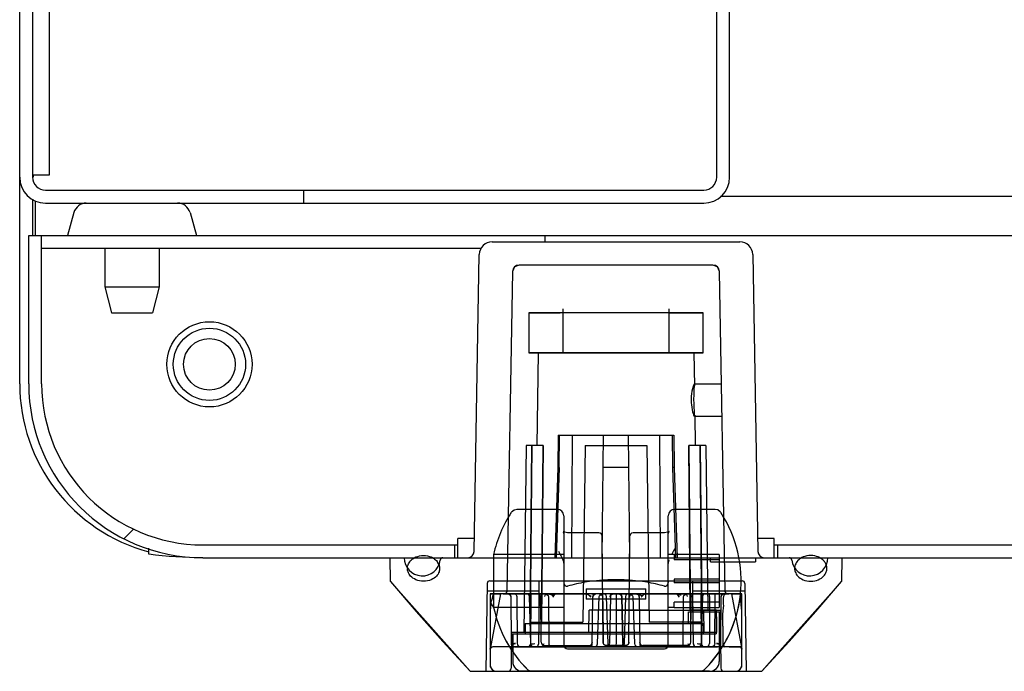
# Model space of a CAD drawing. Units: millimetres. Extents: x 0 to 297, y 0 to 210.
# Drawn here: x 162 to 170, y 19 to 24 of the extents above; entities that cross this region are included whole.
import ezdxf

# ---------------------------------------------------------------- set-up
doc = ezdxf.new("R2010")
doc.units = ezdxf.units.MM
doc.header["$LTSCALE"] = 16.335
doc.layers.get('0').update_dxf_attribs({"linetype": 'CONTINUOUS'})
for name, color, linetype in [('02___PRT_ALL_AXES', 7, 'CONTINUOUS'), ('_11680', 7, 'CONTINUOUS'), ('_11854', 7, 'CONTINUOUS'), ('_45988', 7, 'CONTINUOUS')]:
    doc.layers.add(name, color=color, linetype=linetype)
pattern_1 = [(45, (0, 0), (-4.20021, 4.20021), [])]

msp = doc.modelspace()

# ---------------------------------------------------------------- hatches: boundary and pattern name
at = {"linetype": 'Continuous'}
h = msp.add_hatch(dxfattribs=at)
h.set_pattern_fill('DEFAULT__13', scale=5.94, angle=45, style=0, pattern_type=0)
h.set_pattern_definition(pattern_1)
edge = h.paths.add_edge_path()
edge.add_line((169.68004, 67.23204), (169.43004, 67.23204))
edge.add_line((169.68004, 67.13204), (169.68004, 67.23204))
edge.add_line((169.68004, 67.13204), (169.43004, 67.13204))
edge.add_line((169.43004, 67.13204), (169.43004, 67.23204))
edge = h.paths.add_edge_path()
edge.add_line((167.73004, 67.33204), (167.73004, 67.93204))
edge.add_arc((167.83004, 67.33204), 0.1, 180, 270)
edge.add_line((168.48004, 67.23204), (167.83004, 67.23204))
edge.add_line((168.48004, 67.13204), (168.48004, 67.23204))
edge.add_line((168.48004, 67.13204), (167.83004, 67.13204))
edge.add_arc((167.83004, 67.33204), 0.2, 180, 270)
edge.add_line((167.63004, 67.33204), (167.63004, 67.93204))
edge.add_arc((167.53004, 67.93204), 0.1, 0, 90)
edge.add_line((167.53004, 68.03204), (162.43004, 68.03204))
edge.add_arc((162.43004, 67.93204), 0.1, 90, 180)
edge.add_line((162.33004, 67.93204), (162.33004, 23.03204))
edge.add_arc((162.43004, 23.03204), 0.1, 180, 270)
edge.add_line((162.43004, 22.93204), (164.43004, 22.93204))
edge.add_line((164.43004, 22.93204), (164.43004, 22.83204))
edge.add_line((162.43004, 22.83204), (164.43004, 22.83204))
edge.add_arc((162.43004, 23.03204), 0.2, 180, 270)
edge.add_line((162.23004, 67.93204), (162.23004, 23.03204))
edge.add_arc((162.43004, 67.93204), 0.2, 90, 180)
edge.add_line((167.53004, 68.13204), (162.43004, 68.13204))
edge.add_arc((167.53004, 67.93204), 0.2, 0, 90)
h = msp.add_hatch(dxfattribs=at)
h.set_pattern_fill('DEFAULT__15', scale=5.94, angle=45, style=0, pattern_type=0)
h.set_pattern_definition(pattern_1)
edge = h.paths.add_edge_path()
edge.add_line((163.65004, 20.08204), (165.60004, 20.08204))
edge.add_arc((163.65004, 21.43204), 1.35, 180, 270)
edge.add_line((162.30004, 21.43204), (162.30004, 22.58204))
edge.add_line((162.40004, 22.58204), (162.30004, 22.58204))
edge.add_line((162.40004, 21.43204), (162.40004, 22.58204))
edge.add_arc((163.65004, 21.43204), 1.25, 180, 270)
edge.add_line((163.65004, 20.18204), (165.60004, 20.18204))
edge.add_line((165.60004, 20.18204), (165.60004, 20.08204))
edge = h.paths.add_edge_path()
edge.add_line((168.10004, 20.08204), (220.75004, 20.08204))
edge.add_line((168.10004, 20.18204), (168.10004, 20.08204))
edge.add_line((168.10004, 20.18204), (220.75004, 20.18204))
edge.add_arc((220.75004, 21.43204), 1.25, 270, 360)
edge.add_line((222.00004, 21.43204), (222.00004, 22.58204))
edge.add_line((222.00004, 22.58204), (222.10004, 22.58204))
edge.add_line((222.10004, 21.43204), (222.10004, 22.58204))
edge.add_arc((220.75004, 21.43204), 1.35, 270, 360)
h = msp.add_hatch(dxfattribs=at)
h.set_pattern_fill('DEFAULT__12', scale=5.94, angle=45, style=0, pattern_type=0)
h.set_pattern_definition(pattern_1)
edge = h.paths.add_edge_path()
edge.add_line((168.60004, 20.08204), (168.59684, 19.89843))
edge.add_line((168.59684, 19.89843), (167.98004, 19.20204))
edge.add_line((167.85972, 19.20204), (167.98004, 19.20204))
edge.add_line((167.84782, 19.88398), (167.85972, 19.20204))
edge.add_arc((167.82782, 19.88363), 0.02, 1, 90)
edge.add_line((165.87227, 19.90363), (167.82782, 19.90363))
edge.add_arc((165.87227, 19.88363), 0.02, 90, 179)
edge.add_line((165.85227, 19.88398), (165.84037, 19.20204))
edge.add_line((165.72004, 19.20204), (165.84037, 19.20204))
edge.add_line((165.72004, 19.20204), (165.10325, 19.89843))
edge.add_line((165.10325, 19.89843), (165.10004, 20.08204))
edge.add_line((165.10004, 20.08204), (165.21004, 20.08204))
edge.add_arc((165.35004, 20.08204), 0.14, 180, 352.819244)
edge.add_arc((165.50879, 20.06204), 0.02, 90, 172.819244)
edge.add_line((165.50879, 20.08204), (168.1913, 20.08204))
edge.add_arc((168.1913, 20.06204), 0.02, 7.180756, 90)
edge.add_arc((168.35004, 20.08204), 0.14, 187.180756, 360)
edge.add_line((168.49004, 20.08204), (168.60004, 20.08204))
edge.add_line((167.58152, 20.05179), (167.58152, 20.08179))
edge.add_line((167.58152, 20.05179), (167.93152, 20.05179))
edge.add_line((167.93152, 20.08179), (167.93152, 20.05179))
edge.add_line((167.58152, 20.08179), (167.93152, 20.08179))
h = msp.add_hatch(dxfattribs=at)
h.set_pattern_fill('DEFAULT__11', color=2, scale=5.94, angle=45, style=0, pattern_type=0)
h.set_pattern_definition(pattern_1)
edge = h.paths.add_edge_path()
edge.add_spline(control_points=[(168.48378, 20.00008), (168.48378, 20.00842), (168.48189, 20.02257), (168.47194, 20.04383), (168.45971, 20.06021), (168.44193, 20.07583), (168.41842, 20.08903), (168.39003, 20.09797), (168.35878, 20.10114), (168.32754, 20.09797), (168.29914, 20.08903), (168.27563, 20.07583), (168.25786, 20.06021), (168.24563, 20.04383), (168.23567, 20.02257), (168.23378, 20.00842), (168.23378, 20.00008)], knot_values=[0, 0, 0, 0, 0.125, 0.1875, 0.25, 0.3125, 0.375, 0.4375, 0.5, 0.5625, 0.625, 0.6875, 0.75, 0.8125, 0.875, 1, 1, 1, 1], degree=3, periodic=0)
edge.add_spline(control_points=[(168.23378, 20.00008), (168.23378, 19.99175), (168.23567, 19.9776), (168.24563, 19.95634), (168.25786, 19.93996), (168.27563, 19.92434), (168.29914, 19.91114), (168.32754, 19.9022), (168.35878, 19.89903), (168.39003, 19.9022), (168.41842, 19.91114), (168.44193, 19.92434), (168.45971, 19.93996), (168.47194, 19.95634), (168.48189, 19.9776), (168.48378, 19.99175), (168.48378, 20.00008)], knot_values=[0, 0, 0, 0, 0.125, 0.1875, 0.25, 0.3125, 0.375, 0.4375, 0.5, 0.5625, 0.625, 0.6875, 0.75, 0.8125, 0.875, 1, 1, 1, 1], degree=3, periodic=0)
edge = h.paths.add_edge_path()
edge.add_spline(control_points=[(165.23378, 20.00008), (165.23378, 20.00842), (165.23567, 20.02257), (165.24563, 20.04383), (165.25786, 20.06021), (165.27563, 20.07583), (165.29914, 20.08903), (165.32754, 20.09797), (165.35878, 20.10114), (165.39003, 20.09797), (165.41842, 20.08903), (165.44193, 20.07583), (165.45971, 20.06021), (165.47194, 20.04383), (165.48189, 20.02257), (165.48378, 20.00842), (165.48378, 20.00008)], knot_values=[0, 0, 0, 0, 0.125, 0.1875, 0.25, 0.3125, 0.375, 0.4375, 0.5, 0.5625, 0.625, 0.6875, 0.75, 0.8125, 0.875, 1, 1, 1, 1], degree=3, periodic=0)
edge.add_spline(control_points=[(165.48378, 20.00008), (165.48378, 19.99175), (165.48189, 19.9776), (165.47194, 19.95634), (165.45971, 19.93996), (165.44193, 19.92434), (165.41842, 19.91114), (165.39003, 19.9022), (165.35878, 19.89903), (165.32754, 19.9022), (165.29914, 19.91114), (165.27563, 19.92434), (165.25786, 19.93996), (165.24563, 19.95634), (165.23567, 19.9776), (165.23378, 19.99175), (165.23378, 20.00008)], knot_values=[0, 0, 0, 0, 0.125, 0.1875, 0.25, 0.3125, 0.375, 0.4375, 0.5, 0.5625, 0.625, 0.6875, 0.75, 0.8125, 0.875, 1, 1, 1, 1], degree=3, periodic=0)

# ---------------------------------------------------------------- linework, layer by layer
at = {"color": 7, "linetype": 'Continuous'}
for p, q in [((162.23004, 21.43204), (162.23004, 68.03204)), ((162.33004, 67.93204), (162.33004, 23.03204)), ((162.46007, 23.05204), (162.46007, 67.87086)), ((167.63004, 23.03204), (167.63004, 24.38204)), ((167.73004, 23.03204), (167.73004, 24.38204)), ((162.33004, 23.05204), (162.46007, 23.05204)), ((162.33782, 23.03204), (162.33782, 23.05204)), ((162.43004, 22.93204), (167.53004, 22.93204)), ((164.43004, 22.93204), (164.43004, 22.83204)), ((162.33004, 22.86295), (162.33004, 22.58204)), ((162.35004, 22.84958), (162.35004, 22.58204)), ((162.43004, 22.83204), (167.53004, 22.83204)), ((216.74146, 22.88204), (167.65863, 22.88204)), ((162.30004, 21.43204), (162.30004, 22.58204)), ((162.30004, 22.58204), (162.82915, 22.58204)), ((162.40004, 21.43204), (162.40004, 22.58204)), ((163.37094, 22.58204), (220.30004, 22.58204)), ((166.30004, 22.53204), (166.30004, 22.58204)), ((162.40004, 22.48204), (165.80004, 22.48204)), ((167.6014, 22.35195), (166.09869, 22.35194)), ((167.6014, 22.35193), (166.09869, 22.35193)), ((166.0487, 22.30281), (166.00539, 19.82159)), ((167.6947, 19.82158), (167.65139, 22.30281)), ((166.43754, 21.98195), (166.17504, 21.98194)), ((166.17504, 21.98193), (166.17504, 21.67193)), ((166.17504, 21.98192), (166.41863, 21.98193)), ((166.43754, 21.98192), (166.41863, 21.98192)), ((166.43754, 22.01243), (166.43754, 21.67195)), ((167.26254, 21.98192), (166.43754, 21.98192)), ((167.26254, 21.67195), (167.26254, 22.01243)), ((167.52504, 21.98194), (167.26254, 21.98195)), ((167.26254, 21.98192), (167.52504, 21.98193)), ((167.52504, 21.67194), (167.52504, 21.98194)), ((166.17504, 21.67194), (166.43754, 21.67195)), ((167.52504, 21.67193), (166.17504, 21.67192)), ((166.24605, 21.67194), (166.23663, 20.95194)), ((167.45404, 21.67195), (166.24605, 21.67192)), ((166.43754, 21.67195), (167.26254, 21.67195)), ((167.26254, 21.67195), (167.52504, 21.67194)), ((167.45404, 21.67194), (167.45738, 21.4165)), ((167.66668, 21.42694), (167.45518, 21.42694)), ((167.67104, 21.17694), (167.45847, 21.17694)), ((167.46038, 21.18737), (167.46346, 20.95194)), ((166.15504, 20.95194), (166.13606, 19.50194)), ((166.28553, 20.95194), (166.15504, 20.95193)), ((166.1978, 20.95194), (166.18541, 19.58194)), ((166.18541, 19.58193), (166.1978, 20.95193)), ((166.27378, 19.58194), (166.28553, 20.95194)), ((166.28553, 20.95193), (166.27378, 19.58193)), ((166.61004, 20.95194), (166.59211, 19.58195)), ((166.61004, 20.95192), (167.09004, 20.95192)), ((167.09004, 20.95193), (167.10798, 19.58195)), ((167.54504, 20.95194), (167.41456, 20.95193)), ((167.41456, 20.95194), (167.4263, 19.58194)), ((167.4255, 19.67693), (167.41456, 20.95193)), ((167.51468, 19.58194), (167.50229, 20.95194)), ((167.50229, 20.95193), (167.51383, 19.67693)), ((167.54504, 20.95194), (167.56174, 19.67694)), ((166.39504, 20.45748), (166.08297, 20.45748)), ((167.61712, 20.45748), (167.30504, 20.45748)), ((166.44504, 20.40748), (166.44504, 19.40704)), ((167.25504, 19.40704), (167.25504, 20.40748)), ((166.71778, 20.27679), (166.47504, 20.27679)), ((166.74983, 19.42678), (166.74263, 20.25201)), ((166.95026, 19.42678), (166.95746, 20.25197)), ((167.22504, 20.27679), (166.98246, 20.27679)), ((163.23004, 20.10926), (163.23004, 20.15729)), ((163.65004, 20.18204), (165.62528, 20.18204)), ((165.60004, 20.18204), (165.60004, 20.08204)), ((168.07481, 20.18204), (220.75004, 20.18204)), ((168.10004, 20.18204), (168.10004, 20.08204)), ((163.65004, 20.08204), (165.60004, 20.08204)), ((165.90195, 20.10704), (165.90195, 19.69704)), ((166.44504, 20.10704), (165.90195, 20.10704)), ((167.30004, 20.10704), (167.25504, 20.10704)), ((167.30004, 20.10704), (167.30004, 20.06636)), ((167.65004, 20.10649), (167.30004, 20.10649)), ((167.65004, 20.06636), (167.30004, 20.06636)), ((167.65004, 20.10649), (167.65004, 19.69759)), ((168.10004, 20.08204), (220.75004, 20.08204)), ((167.30004, 19.91704), (167.30004, 19.88704)), ((167.65004, 19.91704), (167.30004, 19.91704)), ((167.65004, 19.88704), (167.30004, 19.88704)), ((165.87499, 19.80195), (165.95518, 19.80196)), ((165.95522, 19.80201), (165.87501, 19.37382)), ((165.87504, 19.80195), (165.87504, 19.23302)), ((167.82504, 19.80191), (165.87504, 19.80188)), ((165.95522, 19.80196), (165.95522, 19.80201)), ((165.97554, 19.80201), (165.95522, 19.80201)), ((165.97554, 19.80201), (166.19004, 19.80201)), ((165.99943, 19.80769), (165.98539, 19.80193)), ((165.98539, 19.80193), (165.99631, 19.80194)), ((165.99681, 19.80194), (166.01522, 19.80194)), ((167.70328, 19.80193), (165.99681, 19.80192)), ((166.00539, 19.82158), (165.99939, 19.80766)), ((166.24251, 19.80204), (166.00101, 19.80203)), ((166.82686, 19.802), (166.01522, 19.80197)), ((166.08351, 19.80197), (166.01522, 19.80197)), ((166.01522, 19.80196), (166.02935, 19.79612)), ((166.02625, 19.80196), (166.01522, 19.80196)), ((166.01522, 19.80191), (166.02932, 19.7961)), ((166.8142, 19.80198), (166.02694, 19.80196)), ((166.02928, 19.79619), (166.03522, 19.78209)), ((166.02935, 19.79615), (166.03522, 19.78216)), ((166.03522, 19.78214), (166.0384, 19.4167)), ((166.11336, 19.80191), (166.04548, 19.80191)), ((166.09957, 19.8019), (166.06124, 19.8019)), ((166.85004, 19.80192), (166.06402, 19.8019)), ((166.08132, 19.78208), (166.08544, 19.41647)), ((166.11501, 19.8019), (166.10455, 19.8019)), ((166.82177, 19.80189), (166.11501, 19.8019)), ((166.32367, 19.80203), (166.14681, 19.802)), ((166.62799, 19.8019), (166.14794, 19.80189)), ((166.17813, 19.7817), (166.18821, 19.4163)), ((166.19004, 19.80201), (166.18664, 19.41184)), ((166.19004, 19.80201), (166.18665, 19.41184)), ((166.19004, 19.80201), (166.25362, 19.80202)), ((166.24177, 19.802), (166.62645, 19.80202)), ((166.25362, 19.80202), (166.25022, 19.41184)), ((166.26983, 19.42679), (166.26677, 19.77723)), ((166.37998, 19.80202), (166.30168, 19.80202)), ((166.30865, 19.802), (166.31894, 19.802)), ((166.36915, 19.802), (166.31525, 19.802)), ((166.32668, 19.77725), (166.32987, 19.41186)), ((167.39841, 19.80202), (166.36962, 19.802)), ((166.66353, 19.80202), (166.69483, 19.80202)), ((166.66664, 19.41185), (166.66983, 19.77724)), ((166.66983, 19.77722), (166.67283, 19.78891)), ((166.67282, 19.78885), (166.68187, 19.7984)), ((166.72438, 19.80189), (166.68059, 19.80189)), ((166.68183, 19.79836), (166.69483, 19.802)), ((166.70736, 19.41613), (166.72078, 19.78192)), ((166.765, 19.80189), (166.7548, 19.80189)), ((166.79858, 19.80192), (166.7732, 19.80192)), ((166.77479, 19.782), (166.7855, 19.41626)), ((166.90586, 19.80189), (166.79077, 19.80189)), ((166.80686, 19.7823), (166.80047, 19.41652)), ((166.80326, 19.80198), (166.82686, 19.80198)), ((166.80686, 19.78233), (166.81281, 19.79622)), ((166.80686, 19.7823), (166.80938, 19.79172)), ((166.81013, 19.80195), (166.82685, 19.80195)), ((166.81154, 19.80195), (166.88855, 19.80195)), ((166.82592, 19.80198), (166.81157, 19.80198)), ((166.81277, 19.79618), (166.82686, 19.80198)), ((166.81539, 19.80189), (166.82592, 19.80189)), ((166.81568, 19.79907), (166.82592, 19.80189)), ((166.81651, 19.79907), (166.82686, 19.80195)), ((166.85004, 19.80192), (166.85004, 19.41648)), ((167.61899, 19.8019), (166.85004, 19.80192)), ((167.70559, 19.80204), (166.87323, 19.802)), ((166.88855, 19.80195), (166.87323, 19.80195)), ((166.8888, 19.80198), (166.87417, 19.80198)), ((166.88479, 19.80189), (166.87417, 19.80189)), ((166.87832, 19.80189), (167.56472, 19.8019)), ((167.67315, 19.80197), (166.88589, 19.80198)), ((166.89323, 19.78235), (166.89962, 19.41652)), ((166.89416, 19.78247), (166.9032, 19.41631)), ((166.91459, 19.41626), (166.9253, 19.782)), ((166.91572, 19.80189), (166.9453, 19.80189)), ((166.93454, 19.80189), (166.9453, 19.80189)), ((166.97931, 19.78192), (166.99273, 19.41613)), ((167.00526, 19.802), (167.01826, 19.79837)), ((167.03026, 19.77722), (167.03345, 19.41185)), ((167.55262, 19.8019), (167.07252, 19.80189)), ((167.45832, 19.80202), (167.07364, 19.802)), ((167.37022, 19.41184), (167.37341, 19.77724)), ((167.55328, 19.80201), (167.37642, 19.80203)), ((167.39183, 19.802), (167.38115, 19.802)), ((167.43026, 19.42679), (167.43332, 19.77723)), ((167.44987, 19.41184), (167.44647, 19.80202)), ((167.44647, 19.80202), (167.51004, 19.80202)), ((167.51004, 19.80201), (167.51345, 19.41184)), ((167.51004, 19.80201), (167.72455, 19.80201)), ((167.51344, 19.41184), (167.51004, 19.80201)), ((167.51188, 19.4163), (167.52196, 19.7817)), ((167.56472, 19.8019), (167.61899, 19.8019)), ((167.5748, 19.78225), (167.5735, 19.41647)), ((167.61465, 19.41647), (167.61899, 19.8019)), ((167.68486, 19.80191), (167.61598, 19.80193)), ((167.68487, 19.802), (167.61755, 19.802)), ((167.66168, 19.41673), (167.66487, 19.78217)), ((167.66487, 19.78217), (167.67081, 19.79622)), ((167.66733, 19.79153), (167.67458, 19.79908)), ((167.67075, 19.79617), (167.68487, 19.802)), ((167.67383, 19.80197), (167.68487, 19.80197)), ((167.67453, 19.79908), (167.68487, 19.80196)), ((167.67454, 19.79913), (167.68487, 19.80201)), ((167.7007, 19.80766), (167.6947, 19.82159)), ((167.7147, 19.80194), (167.70066, 19.80769)), ((167.7147, 19.80193), (167.70382, 19.80194)), ((167.81215, 19.80204), (167.70559, 19.80204)), ((167.74487, 19.80201), (167.72455, 19.80201)), ((167.74487, 19.80201), (167.82508, 19.37382)), ((167.74487, 19.80196), (167.74487, 19.80201)), ((167.74489, 19.802), (167.8251, 19.802)), ((167.81281, 19.79772), (167.81215, 19.80204)), ((167.81215, 19.80204), (167.81982, 19.80204)), ((167.82504, 19.23302), (167.82504, 19.80195)), ((165.88134, 19.73458), (165.87745, 19.69519)), ((165.90195, 19.69752), (165.90191, 19.69787)), ((166.44504, 19.69704), (165.90195, 19.69704)), ((166.74713, 19.74394), (166.74976, 19.42681)), ((166.95033, 19.42681), (166.95296, 19.74394)), ((167.30004, 19.69704), (167.25504, 19.69704)), ((167.30004, 19.69704), (167.30004, 19.73773)), ((167.65004, 19.73773), (167.30004, 19.73773)), ((167.30004, 19.69759), (167.65004, 19.69759)), ((166.64004, 19.50192), (166.64234, 19.67692)), ((167.10674, 19.67692), (166.64234, 19.67692)), ((166.85004, 19.67692), (167.65633, 19.67694)), ((167.62911, 19.67694), (167.4255, 19.67693)), ((167.53244, 19.50194), (167.53075, 19.67694)), ((167.65633, 19.67694), (167.66222, 19.22661)), ((166.18541, 19.58193), (166.27378, 19.58193)), ((166.18541, 19.58192), (166.59211, 19.58193)), ((167.51468, 19.58195), (167.10798, 19.58194)), ((167.4263, 19.58194), (167.51468, 19.58194)), ((167.67644, 19.55273), (167.67708, 19.42177)), ((166.04147, 19.50194), (166.03787, 19.22661)), ((166.85004, 19.50195), (166.04147, 19.50192)), ((166.74917, 19.50201), (166.66743, 19.50201)), ((167.63087, 19.50195), (166.85004, 19.50194)), ((167.03266, 19.50201), (166.95092, 19.50201)), ((167.63087, 19.50194), (167.53244, 19.50194)), ((166.16665, 19.39201), (165.89504, 19.39201)), ((166.23022, 19.39203), (166.01918, 19.39203)), ((166.03841, 19.41655), (166.04331, 19.40214)), ((166.03841, 19.41653), (166.04069, 19.40653)), ((166.04067, 19.40658), (166.04718, 19.39795)), ((166.04714, 19.39799), (166.05716, 19.39277)), ((166.78039, 19.39198), (166.06341, 19.392)), ((166.06341, 19.39197), (166.78039, 19.39198)), ((167.60969, 19.39191), (166.06341, 19.39196)), ((166.76524, 19.39192), (166.06341, 19.39192)), ((166.0904, 19.39191), (167.63668, 19.39196)), ((166.26563, 19.39201), (166.10153, 19.392)), ((166.10964, 19.3919), (166.14477, 19.3919)), ((166.16665, 19.39201), (166.23022, 19.39202)), ((166.20569, 19.39189), (166.62946, 19.3919)), ((166.29483, 19.402), (166.64177, 19.40202)), ((166.78039, 19.392), (166.34585, 19.392)), ((166.47504, 19.37704), (167.22504, 19.37704)), ((166.92526, 19.402), (166.77483, 19.402)), ((166.77617, 19.39265), (166.7912, 19.40154)), ((166.81536, 19.39189), (166.8797, 19.39189)), ((166.8997, 19.41163), (166.90242, 19.40191)), ((166.9032, 19.4164), (166.90887, 19.40147)), ((166.90887, 19.40156), (166.92392, 19.39265)), ((166.90887, 19.40147), (166.92392, 19.39256)), ((167.69377, 19.39204), (166.9197, 19.39198)), ((167.35424, 19.392), (166.9197, 19.392)), ((167.63668, 19.39197), (166.9197, 19.39198)), ((167.63669, 19.39191), (166.93485, 19.39192)), ((167.40526, 19.40202), (167.05832, 19.402)), ((167.59856, 19.39201), (167.43446, 19.392)), ((167.46987, 19.39202), (167.53344, 19.39202)), ((167.80504, 19.39201), (167.53344, 19.39201)), ((167.55544, 19.3919), (167.59035, 19.3919)), ((167.64292, 19.3928), (167.65295, 19.39802)), ((167.64293, 19.39277), (167.65291, 19.39795)), ((167.64411, 19.39315), (167.65689, 19.4023)), ((167.65291, 19.39798), (167.65942, 19.40661)), ((167.6594, 19.40656), (167.66168, 19.41656)), ((167.72743, 19.39204), (167.80481, 19.39204)), ((165.87504, 19.37387), (165.87513, 19.37388)), ((165.91114, 19.20204), (166.09121, 19.20204)), ((165.92504, 19.20188), (167.77505, 19.20191)), ((166.01287, 19.20192), (167.68722, 19.20195)), ((166.19092, 19.20204), (166.09991, 19.20204)), ((166.19073, 19.20204), (167.50936, 19.20206)), ((167.50917, 19.20204), (167.60496, 19.20204)), ((167.60888, 19.20204), (167.78895, 19.20204))]:
    msp.add_line(p, q, dxfattribs=at)
for points in [[(166.09869, 22.35193), (166.06366, 22.33761), (166.0487, 22.30281)], [(167.65139, 22.30281), (167.63643, 22.33761), (167.6014, 22.35193)], [(166.08314, 20.45748), (166.06054, 20.45259), (166.04019, 20.43584)], [(167.66031, 20.43526), (167.63823, 20.45317), (167.61695, 20.45748)], [(166.47504, 20.27679), (166.45244, 20.27952), (166.43964, 20.28452), (166.44103, 20.28215), (166.44502, 20.26829)], [(166.74263, 20.25201), (166.7352, 20.26957), (166.71763, 20.27679)], [(166.74263, 20.25201), (166.7389, 20.26492), (166.72932, 20.27389), (166.71763, 20.27679)], [(166.98246, 20.27672), (166.97079, 20.27383), (166.96122, 20.26491), (166.95746, 20.25197)], [(167.25504, 20.26733), (167.25877, 20.28166), (167.26074, 20.2847), (167.24849, 20.27973), (167.22506, 20.27679)], [(166.44504, 19.88963), (166.44749, 19.87598), (166.4541, 19.8662), (166.46382, 19.86128), (166.47504, 19.86185)], [(167.22504, 19.86185), (167.23649, 19.86133), (167.24621, 19.86639), (167.25271, 19.87626), (167.25504, 19.88963)], [(167.25504, 19.90206), (167.25508, 19.89792), (167.25501, 19.89377), (167.25504, 19.88963)], [(165.90103, 19.79836), (165.90155, 19.8008), (165.90185, 19.80323), (165.90195, 19.80562)], [(165.9988, 19.80066), (165.99852, 19.79951), (165.99818, 19.79836), (165.9978, 19.79721)], [(166.00101, 19.80204), (166.00017, 19.80194), (165.9994, 19.80159), (165.9988, 19.80066)], [(166.01522, 19.80201), (166.02989, 19.7956), (166.03522, 19.78218)], [(166.01522, 19.802), (166.02556, 19.79912), (166.03276, 19.79161), (166.03522, 19.7821)], [(166.01522, 19.80192), (166.02554, 19.79906), (166.03276, 19.79154)], [(166.01523, 19.80194), (166.02124, 19.80102), (166.02699, 19.79812), (166.03221, 19.7925), (166.03522, 19.78211)], [(166.06402, 19.8019), (166.07101, 19.80018), (166.07654, 19.79566), (166.08011, 19.7892), (166.08132, 19.78208)], [(166.15812, 19.8019), (166.16833, 19.79909), (166.17554, 19.79172), (166.17811, 19.78244)], [(166.29894, 19.78236), (166.30146, 19.79173), (166.30868, 19.79917), (166.31894, 19.802)], [(166.30168, 19.80203), (166.31507, 19.79814), (166.32381, 19.78866), (166.32668, 19.77725)], [(166.30168, 19.80202), (166.31469, 19.79837), (166.3237, 19.78887), (166.32668, 19.77724)], [(166.39163, 19.80203), (166.37929, 19.79892), (166.36761, 19.79007), (166.35689, 19.77725)], [(166.66983, 19.77724), (166.67635, 19.79386), (166.69483, 19.80202)], [(166.72078, 19.78192), (166.72582, 19.79246), (166.73768, 19.79965), (166.75181, 19.80195)], [(166.72177, 19.802), (166.73478, 19.79835), (166.74379, 19.78885), (166.74677, 19.77722)], [(166.7548, 19.80189), (166.76499, 19.79909), (166.77219, 19.79175), (166.77478, 19.78246)], [(166.80592, 19.7824), (166.80848, 19.79172), (166.81568, 19.7991)], [(166.80843, 19.77323), (166.80602, 19.78002), (166.80701, 19.78851)], [(166.80694, 19.78827), (166.81381, 19.7979), (166.82592, 19.80198)], [(166.80936, 19.79164), (166.81662, 19.79918), (166.82686, 19.802)], [(166.87323, 19.802), (166.8835, 19.79916), (166.89071, 19.79172), (166.89323, 19.78235)], [(166.87323, 19.80198), (166.88728, 19.79622), (166.89323, 19.78233)], [(166.87323, 19.80195), (166.88746, 19.79601), (166.89324, 19.7823)], [(166.87417, 19.80198), (166.88623, 19.79793), (166.89312, 19.78837)], [(166.87417, 19.80189), (166.88441, 19.79907), (166.89161, 19.79168), (166.89416, 19.78237)], [(166.92531, 19.78246), (166.9279, 19.79174), (166.93511, 19.79909), (166.9453, 19.80189)], [(166.94828, 19.80195), (166.96341, 19.79929), (166.97493, 19.79175), (166.97931, 19.78191)], [(166.95332, 19.77722), (166.95984, 19.79384), (166.97832, 19.802)], [(167.00526, 19.80203), (167.02374, 19.79386), (167.03026, 19.77725)], [(167.01822, 19.79838), (167.02727, 19.78887), (167.03026, 19.77722)], [(167.3432, 19.77725), (167.3325, 19.79006), (167.3208, 19.79892), (167.30846, 19.80203)], [(167.37341, 19.77724), (167.3764, 19.7889), (167.38544, 19.79841), (167.39841, 19.80203)], [(167.37634, 19.78877), (167.38508, 19.79817), (167.39841, 19.80202)], [(167.38115, 19.802), (167.39141, 19.79917), (167.39863, 19.79173), (167.40115, 19.78236)], [(167.52198, 19.78244), (167.52455, 19.79172), (167.53176, 19.79909), (167.54197, 19.8019)], [(167.5748, 19.78225), (167.57436, 19.78817), (167.57322, 19.79317), (167.57158, 19.79693), (167.56959, 19.79963), (167.5673, 19.8013), (167.56472, 19.8019)], [(167.66487, 19.78212), (167.66761, 19.79206), (167.67294, 19.798), (167.67878, 19.80101), (167.68487, 19.80194)], [(167.66487, 19.78209), (167.67081, 19.79614), (167.68487, 19.80191)], [(167.66487, 19.7821), (167.66733, 19.7916), (167.67453, 19.79911)], [(167.81387, 19.80014), (167.79975, 19.70601), (167.7734, 19.60528)], [(167.81281, 19.79772), (167.81343, 19.79205), (167.81357, 19.78619), (167.8132, 19.78011)], [(167.8132, 19.78011), (167.81392, 19.78738), (167.81458, 19.79469), (167.8152, 19.80204)], [(167.82241, 19.69061), (167.81899, 19.71987), (167.81634, 19.747), (167.8145, 19.77102), (167.81355, 19.78954)], [(165.87747, 19.69532), (165.87569, 19.67515), (165.87505, 19.65471)], [(165.88422, 19.72465), (165.88189, 19.72954), (165.88136, 19.73483), (165.88261, 19.74036)], [(165.90191, 19.69787), (165.89959, 19.70241), (165.89364, 19.71123), (165.88422, 19.72464)], [(167.82504, 19.65202), (167.82433, 19.67167), (167.82239, 19.69082)], [(165.87511, 19.37363), (165.87612, 19.37855), (165.8783, 19.38298), (165.88188, 19.38709), (165.88679, 19.39025), (165.89315, 19.39195)], [(166.03841, 19.41748), (166.03895, 19.41175), (166.04096, 19.40594), (166.0443, 19.40082), (166.04897, 19.39654)], [(166.03841, 19.41716), (166.0396, 19.40938), (166.04319, 19.4023), (166.04886, 19.39668), (166.05602, 19.39312)], [(166.05841, 19.41625), (166.05076, 19.41624), (166.04427, 19.41632), (166.03993, 19.4165), (166.03841, 19.41674)], [(166.03841, 19.4167), (166.04579, 19.39918), (166.06341, 19.39191)], [(166.03841, 19.41653), (166.0432, 19.40227), (166.05598, 19.39311)], [(166.03854, 19.41933), (166.03865, 19.41345), (166.0404, 19.40714), (166.04379, 19.40142), (166.04884, 19.39661)], [(166.07255, 19.41657), (166.06841, 19.41643), (166.06358, 19.41632), (166.05841, 19.41625)], [(166.08543, 19.41669), (166.08744, 19.40745), (166.09297, 19.39955), (166.10153, 19.39402), (166.11237, 19.3919)], [(166.18665, 19.41184), (166.18508, 19.40424), (166.18073, 19.39781), (166.17426, 19.39352), (166.16665, 19.39201)], [(166.18823, 19.41592), (166.19354, 19.40242), (166.20395, 19.39496), (166.21582, 19.39211)], [(166.23022, 19.39202), (166.24428, 19.39779), (166.25022, 19.41184)], [(166.27211, 19.39269), (166.28616, 19.40082), (166.29245, 19.41644)], [(166.68273, 19.39233), (166.70049, 19.40062), (166.70736, 19.41613)], [(166.77483, 19.40204), (166.76538, 19.40389), (166.76009, 19.40684), (166.75608, 19.4105), (166.7529, 19.41499), (166.75073, 19.42025), (166.74983, 19.42687)], [(166.77617, 19.39259), (166.7912, 19.40148), (166.79689, 19.4164)], [(166.78041, 19.39198), (166.79005, 19.39447), (166.79767, 19.40192), (166.80039, 19.41163)], [(166.78041, 19.39198), (166.79005, 19.39446), (166.79767, 19.40191)], [(166.78204, 19.39207), (166.79036, 19.39466), (166.79718, 19.40114)], [(166.7855, 19.41624), (166.78813, 19.40633), (166.79854, 19.39605), (166.81057, 19.39224)], [(166.85004, 19.41648), (166.84999, 19.40713), (166.85004, 19.39926), (166.85002, 19.39385), (166.85004, 19.39192)], [(166.88953, 19.39225), (166.90749, 19.40036), (166.91458, 19.41605)], [(166.8997, 19.41165), (166.90261, 19.40161), (166.91029, 19.39435), (166.9197, 19.392)], [(166.90242, 19.40189), (166.91004, 19.39444), (166.91968, 19.39195)], [(166.95026, 19.42688), (166.94936, 19.42027), (166.9472, 19.41501), (166.94402, 19.41052), (166.94005, 19.40687), (166.93484, 19.40395), (166.92526, 19.40204)], [(166.99272, 19.41704), (166.99477, 19.40756), (167.00502, 19.39649), (167.01736, 19.39233)], [(167.40764, 19.41644), (167.41393, 19.40082), (167.42798, 19.39269)], [(167.44985, 19.41401), (167.45116, 19.40636), (167.45489, 19.39925)], [(167.44987, 19.41184), (167.45581, 19.39779), (167.46987, 19.39202)], [(167.48427, 19.39211), (167.49599, 19.39489), (167.50633, 19.40216), (167.51186, 19.41591)], [(167.53344, 19.39201), (167.52583, 19.39352), (167.51936, 19.39781), (167.51501, 19.40424), (167.51344, 19.41184)], [(167.55097, 19.3919), (167.55965, 19.39383), (167.56693, 19.39925), (167.57174, 19.40721), (167.5735, 19.41647)], [(167.61465, 19.41647), (167.61266, 19.4075), (167.60713, 19.39957), (167.59854, 19.39401), (167.58771, 19.3919)], [(167.64168, 19.41625), (167.63651, 19.41632), (167.63168, 19.41643), (167.62754, 19.41657)], [(167.63668, 19.39191), (167.65429, 19.39917), (167.66168, 19.4167)], [(167.66168, 19.41674), (167.66016, 19.4165), (167.65582, 19.41632), (167.64933, 19.41624), (167.64168, 19.41625)], [(167.64407, 19.39312), (167.65123, 19.39668), (167.6569, 19.4023), (167.66049, 19.40938), (167.66168, 19.41716)], [(167.64415, 19.39313), (167.65685, 19.40221), (167.66168, 19.41653)], [(167.6511, 19.39652), (167.65593, 19.40099), (167.65931, 19.40632), (167.66126, 19.41237), (167.66165, 19.41825)], [(167.65127, 19.39662), (167.65735, 19.40286), (167.66096, 19.41096), (167.66158, 19.41898), (167.6595, 19.42589)], [(167.67708, 19.42177), (167.67823, 19.41108), (167.68168, 19.40141), (167.68706, 19.3946), (167.69377, 19.39204)], [(167.80505, 19.39204), (167.81205, 19.39077), (167.81752, 19.38767), (167.82147, 19.38346), (167.82384, 19.37892), (167.82495, 19.37401)], [(165.87504, 19.25191), (165.87797, 19.23506), (165.88745, 19.21895), (165.90368, 19.20672), (165.92504, 19.20191)], [(165.87562, 19.24454), (165.88117, 19.22808), (165.89163, 19.21485)], [(167.77504, 19.20191), (167.79605, 19.20655), (167.81234, 19.21862), (167.82202, 19.23479), (167.82504, 19.25191)], [(167.80846, 19.21485), (167.81894, 19.2281), (167.82447, 19.24454)], [(165.88962, 19.21674), (165.89331, 19.21339), (165.89719, 19.21048), (165.90121, 19.20803), (165.90534, 19.20602)], [(166.19086, 19.20204), (166.17915, 19.20445), (166.16986, 19.21068)], [(167.53023, 19.21067), (167.52097, 19.20446), (167.50924, 19.20204)], [(167.7947, 19.206), (167.79884, 19.20801), (167.80289, 19.21048), (167.80679, 19.2134), (167.81049, 19.21677)]]:
    msp.add_lwpolyline(points, dxfattribs=at)
for radius in [0.33, 0.28]:
    msp.add_circle((163.70004, 21.58204), radius, dxfattribs=at)
for centre, radius, start, end in [((162.43004, 23.03204), 0.2, 180, 270), ((162.43004, 23.03204), 0.1, 180, 270), ((167.53004, 23.03204), 0.2, 270, 360), ((167.53004, 23.03204), 0.1, 270, 360), ((166.09869, 22.30194), 0.05, 90, 179), ((167.6014, 22.30194), 0.05, 1, 90), ((163.58004, 21.43204), 1.35, 180, 255), ((163.65004, 21.43204), 1.35, 180, 270), ((163.65004, 21.43204), 1.25, 180, 270), ((166.39504, 20.40748), 0.05, 0, 90), ((167.30504, 20.40748), 0.05, 90, 180), ((166.85004, 19.90204), 0.97, 146.751399, 167.799097), ((166.85004, 19.90204), 0.97, 314.539591, 33.248601), ((166.84933, 18.45201), 1.46005, 89.972115, 96.708721), ((166.85047, 18.44717), 1.46489, 83.302392, 90.016743), ((165.37384, 19.93381), 0.54431, 339.180922, 345.590986), ((166.01522, 19.78197), 0.02, 0.500253, 90), ((166.24177, 19.77701), 0.025, 0.5, 90), ((166.69483, 19.777), 0.025, 90, 179.500355), ((166.72177, 19.777), 0.025, 0.500061, 90), ((166.97832, 19.77703), 0.025, 90, 179.500441), ((167.00526, 19.77702), 0.025, 0.500355, 90), ((167.45832, 19.77701), 0.025, 90, 179.5), ((167.68487, 19.782), 0.02, 90, 179.500253), ((166.85004, 19.90204), 0.96987, 192.152806, 225.468632), ((166.85004, 19.90204), 0.97, 192.200903, 225.460409), ((166.85004, 19.90204), 0.96987, 314.531368, 342.182379), ((165.89504, 19.37201), 0.02, 90, 179.999954), ((166.06341, 19.41697), 0.025, 180.499837, 270), ((166.16664, 19.41201), 0.02, 270.026833, 359.5), ((166.29483, 19.42701), 0.025, 180.5, 270), ((166.34987, 19.41202), 0.02, 180.5, 270), ((166.47504, 19.40704), 0.03, 180, 270), ((166.64177, 19.42702), 0.025, 270, 359.5), ((166.64664, 19.41202), 0.02, 270, 359.5), ((166.77483, 19.427), 0.025, 180.5, 270), ((166.92526, 19.427), 0.025, 270, 359.5), ((167.05832, 19.42702), 0.025, 180.5, 270), ((167.05345, 19.41202), 0.02, 180.5, 270), ((167.22504, 19.40704), 0.03, 270, 360), ((167.35022, 19.41202), 0.02, 270, 359.5), ((167.40526, 19.42701), 0.025, 270, 359.5), ((167.53345, 19.41201), 0.02, 180.5, 269.973167), ((167.63668, 19.417), 0.025, 270, 359.499836), ((167.80504, 19.37201), 0.02, 359.999957, 90), ((166.01287, 19.22694), 0.025, 270, 359.25), ((167.68722, 19.22694), 0.025, 180.75, 270), ((166.19073, 19.23204), 0.03, 225.657841, 270), ((167.50936, 19.23204), 0.03, 270, 314.342159)]:
    msp.add_arc(centre, radius, start, end, dxfattribs=at)
for points, knots in [([(167.45424, 21.30193), (167.45392, 21.32654), (167.45467, 21.35661), (167.45978, 21.45631), (167.43215, 21.35737), (167.43286, 21.32626), (167.43319, 21.30194)], [0, 0, 0, 0, 0.2920623, 0.4946376, 0.7112897, 1, 1, 1, 1]), ([(167.43319, 21.30194), (167.43352, 21.27746), (167.43549, 21.24441), (167.46538, 21.13322), (167.45477, 21.26233), (167.45424, 21.30193)], [0, 0, 0, 0, 0.3061447, 0.5047106, 1, 1, 1, 1]), ([(166.67877, 19.90206), (166.65608, 19.89938), (166.61053, 19.89288), (166.5425, 19.87961), (166.49745, 19.86822), (166.47504, 19.86185)], [0, 0, 0, 0, 0.3297052, 0.6638223, 1, 1, 1, 1]), ([(167.22504, 19.86185), (167.20264, 19.86822), (167.15759, 19.87961), (167.08956, 19.89288), (167.04401, 19.89938), (167.02132, 19.90206)], [0, 0, 0, 0, 0.3361777, 0.6702948, 1, 1, 1, 1]), ([(167.67644, 19.55273), (167.67635, 19.5698), (167.67713, 19.6066), (167.67858, 19.66105), (167.68952, 19.71976), (167.67405, 19.80196), (167.70559, 19.80204)], [0, 0, 0, 0, 0.2032143, 0.4431668, 0.6244771, 1, 1, 1, 1]), ([(167.63087, 19.50194), (167.63068, 19.52138), (167.62958, 19.56026), (167.6304, 19.61861), (167.62931, 19.65749), (167.62911, 19.67694)], [0, 0, 0, 0, 0.333315, 0.6666231, 1, 1, 1, 1]), ([(166.03841, 19.41656), (166.03843, 19.41562), (166.04491, 19.41711), (166.05344, 19.41491), (166.0653, 19.41613), (166.07255, 19.41656)], [0, 0, 0, 0, 0.082177, 0.3622505, 1, 1, 1, 1]), ([(166.03841, 19.41653), (166.03843, 19.41559), (166.04491, 19.41708), (166.05344, 19.41488), (166.0653, 19.41609), (166.07255, 19.41653)], [0, 0, 0, 0, 0.082177, 0.3622505, 1, 1, 1, 1]), ([(167.62754, 19.41656), (167.63479, 19.41613), (167.64665, 19.41491), (167.65518, 19.41711), (167.66166, 19.41562), (167.66168, 19.41656)], [0, 0, 0, 0, 0.6377495, 0.917823, 1, 1, 1, 1]), ([(167.62754, 19.41653), (167.63479, 19.41609), (167.64665, 19.41488), (167.65518, 19.41708), (167.66166, 19.41559), (167.66168, 19.41653)], [0, 0, 0, 0, 0.6377495, 0.917823, 1, 1, 1, 1])]:
    msp.add_open_spline(points, degree=3, knots=knots, dxfattribs=at)
for points in [[(167.30504, 20.15042), (167.29665, 20.13741), (167.28823, 20.12429), (167.28171, 20.11024)], [(163.65004, 20.08204), (163.50975, 20.08204), (163.36923, 20.09165), (163.23004, 20.10926)], [(166.42898, 20.08887), (166.42233, 20.10319), (166.41554, 20.11754), (166.40698, 20.1308)], [(166.42898, 20.08887), (166.43596, 20.07383), (166.44324, 20.0578), (166.44324, 20.04122)], [(167.25504, 20.01809), (167.25504, 20.03393), (167.2555, 20.05071), (167.26217, 20.06507)], [(166.32324, 19.80203), (166.33849, 19.80205), (166.35247, 19.79128), (166.36772, 19.79128)], [(166.61515, 19.80203), (166.63048, 19.80203), (166.64346, 19.78755), (166.65878, 19.78755)], [(166.65389, 19.77725), (166.64384, 19.78882), (166.63048, 19.80203), (166.61515, 19.80203)], [(167.00704, 19.80203), (167.02311, 19.80203), (167.0374, 19.78899), (167.05347, 19.78899)], [(167.08494, 19.80203), (167.06961, 19.80203), (167.05625, 19.78882), (167.0462, 19.77725)], [(167.30846, 19.80203), (167.32451, 19.80203), (167.33984, 19.79367), (167.35589, 19.79365)], [(166.18936, 19.41646), (166.17865, 19.41398), (166.21141, 19.41527), (166.22234, 19.41646)], [(167.47775, 19.41646), (167.48868, 19.41527), (167.52144, 19.41398), (167.51073, 19.41646)]]:
    msp.add_open_spline(points, degree=3, dxfattribs=at)
at = {"layer": '02___PRT_ALL_AXES', "color": 7, "linetype": 'Continuous'}
for p, q in [((162.65004, 22.75921), (162.60004, 22.58204)), ((163.55004, 22.75921), (163.60004, 22.58204)), ((162.82915, 22.58204), (163.37094, 22.58204)), ((162.89004, 22.48204), (162.89004, 22.18204)), ((163.31004, 22.48204), (163.31004, 22.18204)), ((162.89004, 22.18204), (162.94004, 21.98204)), ((162.89004, 22.18204), (163.31004, 22.18204)), ((163.31004, 22.18204), (163.26004, 21.98204)), ((162.94004, 21.98204), (163.26004, 21.98204))]:
    msp.add_line(p, q, dxfattribs=at)
msp.add_circle((163.70004, 21.58204), 0.2, dxfattribs=at)
for centre, start, end in [((162.74629, 22.73204), 90, 164.239451), ((163.4538, 22.73204), 15.760549, 90)]:
    msp.add_arc(centre, 0.1, start, end, dxfattribs=at)
at = {"layer": '_11680', "color": 7, "linetype": 'Continuous'}
for centre, radius, start, end in [((165.31516, 20.0001), 0.08138, 176.234483, 180.009977), ((165.39306, 19.99645), 0.09138, 23.872617, 35.175258), ((165.39619, 19.99793), 0.08792, 20.054569, 23.816681), ((168.31511, 20.0001), 0.08133, 176.077407, 180.010694), ((168.38707, 19.99228), 0.09868, 36.94503, 39.973737)]:
    msp.add_arc(centre, radius, start, end, dxfattribs=at)
for points, knots in [([(165.23396, 20.00544), (165.23442, 20.01239), (165.2376, 20.02956), (165.25353, 20.05794), (165.27645, 20.07622), (165.28851, 20.08279)], [0, 0, 0, 0, 0.3091003, 0.6997577, 1, 1, 1, 1]), ([(165.28851, 20.08279), (165.29214, 20.08477), (165.31245, 20.09463), (165.35878, 20.10452), (165.40444, 20.09477), (165.42436, 20.08529), (165.42752, 20.08361)], [0, 0, 0, 0, 0.0952249, 0.506664, 0.9181031, 1, 1, 1, 1]), ([(165.42752, 20.08361), (165.44027, 20.07689), (165.4552, 20.06511), (165.46517, 20.05278), (165.46776, 20.0491)], [0, 0, 0, 0, 0.70172, 1, 1, 1, 1]), ([(168.29004, 20.08361), (168.2773, 20.07689), (168.25373, 20.0583), (168.23765, 20.02966), (168.23445, 20.01255), (168.23397, 20.00566)], [0, 0, 0, 0, 0.3099877, 0.6970128, 1, 1, 1, 1]), ([(168.42906, 20.08279), (168.42543, 20.08477), (168.40511, 20.09463), (168.35878, 20.10452), (168.31313, 20.09477), (168.29321, 20.08529), (168.29004, 20.08361)], [0, 0, 0, 0, 0.0952249, 0.506664, 0.9181031, 1, 1, 1, 1]), ([(168.4627, 20.05568), (168.46146, 20.05715), (168.45285, 20.06686), (168.44111, 20.07622), (168.42906, 20.08279)], [0, 0, 0, 0, 0.1514607, 1, 1, 1, 1]), ([(168.48378, 20.00008), (168.48378, 20.00842), (168.4825, 20.01802), (168.47863, 20.0285), (168.47855, 20.0287)], [0, 0, 0, 0, 0.9803577, 1, 1, 1, 1])]:
    msp.add_open_spline(points, degree=3, knots=knots, dxfattribs=at)
for points in [[(165.48378, 20.00008), (165.48378, 19.99175), (165.48127, 19.97292), (165.46259, 19.93966), (165.42107, 19.90895), (165.35878, 19.89565), (165.2965, 19.90895), (165.25497, 19.93966), (165.2363, 19.97292), (165.23378, 19.99175), (165.23378, 20.00008)], [(165.47878, 20.02808), (165.48252, 20.01783), (165.48378, 20.00842), (165.48378, 20.00008)], [(168.23378, 20.00008), (168.23378, 19.99175), (168.2363, 19.97292), (168.25497, 19.93966), (168.2965, 19.90895), (168.35878, 19.89565), (168.42107, 19.90895), (168.46259, 19.93966), (168.48127, 19.97292), (168.48378, 19.99175), (168.48378, 20.00008)], [(168.47855, 20.0287), (168.4758, 20.03607), (168.47176, 20.04385), (168.46594, 20.05159)]]:
    msp.add_open_spline(points, degree=3, dxfattribs=at)
at = {"layer": '_11854', "color": 7, "linetype": 'Continuous'}
for p, q in [((166.25504, 19.57194), (166.25504, 19.90363)), ((166.62004, 19.84195), (166.62004, 19.76195)), ((166.62004, 19.84195), (167.08004, 19.84195)), ((167.08004, 19.76195), (167.08004, 19.84195)), ((167.44504, 19.66194), (167.44504, 19.90363)), ((167.08004, 19.76195), (166.62004, 19.76195)), ((167.41218, 19.57194), (167.41218, 19.66194)), ((167.41218, 19.66194), (167.65004, 19.66194)), ((167.62592, 19.66194), (167.62592, 19.49194)), ((167.65004, 19.66194), (167.65004, 19.27694)), ((166.14504, 19.57194), (166.14504, 19.49194)), ((166.14504, 19.57194), (166.25504, 19.57194)), ((166.25504, 19.57194), (167.41218, 19.57194)), ((167.41218, 19.57194), (167.52754, 19.57194)), ((167.52754, 19.49194), (167.52754, 19.57194)), ((166.05004, 19.49194), (166.05004, 19.27694)), ((166.05004, 19.49194), (166.14504, 19.49194)), ((166.14504, 19.49194), (167.52754, 19.49194)), ((167.52754, 19.49194), (167.62592, 19.49194)), ((166.73004, 19.20195), (166.12504, 19.20194)), ((166.12504, 19.20194), (166.73004, 19.20192)), ((166.97004, 19.20192), (166.73004, 19.20192)), ((167.57504, 19.20194), (166.97004, 19.20195)), ((167.32004, 19.20193), (166.97004, 19.20193)), ((167.32004, 19.20193), (167.57504, 19.20194))]:
    msp.add_line(p, q, dxfattribs=at)
for centre, start, end in [((166.12504, 19.27694), 180, 270), ((167.57504, 19.27694), 270, 360)]:
    msp.add_arc(centre, 0.075, start, end, dxfattribs=at)
at = {"layer": '_45988', "color": 7, "linetype": 'Continuous'}
for p, q in [((165.89108, 22.53204), (167.80901, 22.53204)), ((165.7509, 20.13117), (165.79109, 22.43379)), ((167.90899, 22.43379), (167.94919, 20.13117)), ((166.40167, 21.03204), (166.39949, 20.78204)), ((166.40168, 21.03204), (167.29841, 21.03204)), ((166.41073, 20.78204), (166.41247, 21.03204)), ((166.51106, 21.03204), (166.50488, 20.08204)), ((166.74394, 20.08204), (166.75223, 21.03204)), ((166.95615, 20.08204), (166.94786, 21.03204)), ((167.19521, 20.08204), (167.18903, 21.03204)), ((167.28936, 20.78204), (167.28762, 21.03204)), ((167.29842, 21.03204), (167.3006, 20.78204)), ((166.39949, 20.78204), (166.37504, 20.08204)), ((166.41073, 20.78204), (166.38705, 20.08204)), ((166.41073, 20.78204), (166.39949, 20.78204)), ((166.95004, 20.78204), (166.75004, 20.78204)), ((167.31304, 20.08204), (167.28936, 20.78204)), ((167.3006, 20.78204), (167.28936, 20.78204)), ((167.3006, 20.78204), (167.32504, 20.08204)), ((165.62528, 20.08204), (165.62528, 20.23204)), ((165.75266, 20.23204), (165.62528, 20.23204)), ((168.07481, 20.23204), (167.94743, 20.23204)), ((168.07481, 20.08204), (168.07481, 20.23204)), ((165.10325, 19.89843), (165.10004, 20.08204)), ((165.10004, 20.08204), (165.21004, 20.08204)), ((165.50879, 20.08204), (168.1913, 20.08204)), ((167.58152, 20.05179), (167.58152, 20.08179)), ((167.58152, 20.08179), (167.93152, 20.08179)), ((167.93152, 20.08179), (167.93152, 20.05179)), ((168.49004, 20.08204), (168.60004, 20.08204)), ((168.60004, 20.08204), (168.59684, 19.89843)), ((167.58152, 20.05179), (167.93152, 20.05179)), ((165.57972, 19.36048), (165.10325, 19.89843)), ((165.85227, 19.88398), (165.84037, 19.20204)), ((165.87227, 19.90363), (167.82782, 19.90363)), ((167.84782, 19.88398), (167.85972, 19.20204)), ((168.59684, 19.89843), (168.12037, 19.36048)), ((166.25504, 19.82363), (165.85122, 19.82363)), ((167.84887, 19.82363), (167.44504, 19.82363)), ((165.50873, 19.43354), (165.72004, 19.20204)), ((165.72004, 19.20204), (165.57972, 19.36048)), ((168.12037, 19.36048), (167.98004, 19.20204)), ((165.72004, 19.20204), (166.12506, 19.20204)), ((167.57543, 19.20204), (167.98004, 19.20204))]:
    msp.add_line(p, q, dxfattribs=at)
for points in [[(165.10325, 19.89825), (165.30208, 19.66683), (165.50873, 19.43354)], [(167.98004, 19.20204), (168.19136, 19.43354), (168.39801, 19.66684), (168.59684, 19.89825)]]:
    msp.add_lwpolyline(points, dxfattribs=at)
for centre, radius, start, end in [((165.89108, 22.43204), 0.1, 90, 179), ((167.80901, 22.43204), 0.1, 1, 90), ((165.35004, 20.08204), 0.14, 180, 352.819244), ((165.50879, 20.06204), 0.02, 90, 172.819244), ((165.70091, 20.13204), 0.05, 270, 359), ((167.99918, 20.13204), 0.05, 181, 270), ((168.1913, 20.06204), 0.02, 7.180756, 90), ((168.35004, 20.08204), 0.14, 187.180756, 360), ((165.87227, 19.88363), 0.02, 90, 179), ((167.82782, 19.88363), 0.02, 1, 90)]:
    msp.add_arc(centre, radius, start, end, dxfattribs=at)

doc.saveas('drawing.dxf')
